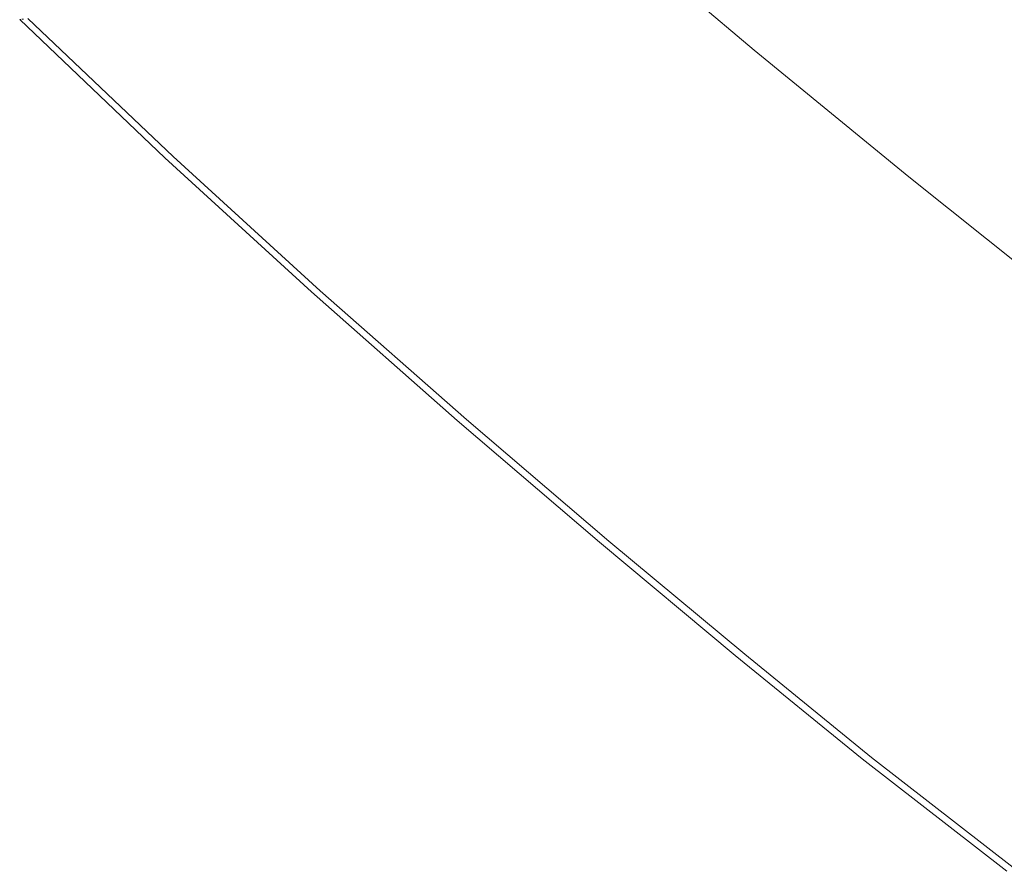
# Model space of a CAD drawing. Extents: x -1293 to 2, y -850 to 0.
# Drawn here: x -1154 to -1027, y -601 to -490 of the extents above; entities that cross this region are included whole.
import ezdxf

# ---------------------------------------------------------------- set-up
doc = ezdxf.new("R2010")
doc.units = 0
doc.header["$LTSCALE"] = 500
doc.header["$MEASUREMENT"] = 0
doc.layers.add('RIMA_CERAMIKA', color=7, linetype='Continuous')

msp = doc.modelspace()

# ---------------------------------------------------------------- linework, layer by layer
at = {"layer": 'RIMA_CERAMIKA', "lineweight": 0}
for points, invisible_edges in [([(-1070.07, -476, 397.14), (-1050.52, -492.48, 397.14), (-1028.33, -487.92, 329.49), (-1046.87, -472.45, 329.49)], 15), ([(-1058.06, -494.04, 420.13), (-1050.52, -492.48, 397.14), (-1070.07, -476, 397.14), (-1077.96, -477.22, 420.13)], 15), ([(-1063.14, -495.74, 424.78), (-1061.67, -495.23, 424.34), (-1081.69, -478.27, 424.34), (-1083.18, -478.73, 424.78)], 15), ([(-1081.69, -478.27, 424.34), (-1061.67, -495.23, 424.34), (-1060.56, -494.84, 423.84), (-1080.55, -477.93, 423.84)], 15), ([(-1060.56, -494.84, 423.84), (-1059.75, -494.56, 423.29), (-1079.72, -477.69, 423.29), (-1080.55, -477.93, 423.84)], 15), ([(-1079.72, -477.69, 423.29), (-1059.75, -494.56, 423.29), (-1059.17, -494.37, 422.7), (-1079.12, -477.52, 422.7)], 11), ([(-1059.17, -494.37, 422.7), (-1058.77, -494.25, 422.08), (-1078.71, -477.41, 422.08), (-1079.12, -477.52, 422.7)], 15), ([(-1078.71, -477.41, 422.08), (-1058.77, -494.25, 422.08), (-1058.49, -494.17, 421.43), (-1078.42, -477.33, 421.43)], 15), ([(-1058.49, -494.17, 421.43), (-1058.27, -494.11, 420.78), (-1078.19, -477.28, 420.78), (-1078.42, -477.33, 421.43)], 15), ([(-1078.19, -477.28, 420.78), (-1058.27, -494.11, 420.78), (-1058.06, -494.04, 420.13), (-1077.96, -477.22, 420.13)], 15), ([(-1067.38, -497.24, 425.43), (-1065.02, -496.4, 425.15), (-1085.1, -479.32, 425.15), (-1087.5, -480.06, 425.43)], 15), ([(-1085.1, -479.32, 425.15), (-1065.02, -496.4, 425.15), (-1063.14, -495.74, 424.78), (-1083.18, -478.73, 424.78)], 15), ([(-1073.33, -499.27, 425.8), (-1070.17, -498.21, 425.65), (-1090.33, -480.92, 425.65), (-1093.54, -481.86, 425.8)], 15), ([(-1090.33, -480.92, 425.65), (-1070.17, -498.21, 425.65), (-1067.38, -497.24, 425.43), (-1087.5, -480.06, 425.43)], 15), ([(-1097.07, -482.85, 425.9), (-1076.84, -500.37, 425.9), (-1073.33, -499.27, 425.8), (-1093.54, -481.86, 425.8)], 15), ([(-1080.63, -501.49, 425.96), (-1076.84, -500.37, 425.9), (-1097.07, -482.85, 425.9), (-1100.88, -483.85, 425.96)], 15), ([(-986.59, -497.06, 255.39), (-1004.08, -483.05, 255.39), (-1028.33, -487.92, 329.49), (-1009.74, -503.02, 329.49)], 15), ([(-1088.89, -503.59, 426.01), (-1084.66, -502.57, 426), (-1104.92, -484.82, 426), (-1109.13, -485.74, 426.01)], 15), ([(-1104.92, -484.82, 426), (-1084.66, -502.57, 426), (-1080.63, -501.49, 425.96), (-1100.88, -483.85, 425.96)], 15), ([(-1113.45, -486.56, 426.01), (-1093.27, -504.48, 426.01), (-1088.89, -503.59, 426.01), (-1109.13, -485.74, 426.01)], 15), ([(-1122.25, -487.82, 426.01), (-1102.24, -505.83, 426.01), (-1097.74, -505.22, 426.01), (-1117.85, -487.24, 426.01)], 15), ([(-1097.74, -505.22, 426.01), (-1093.27, -504.48, 426.01), (-1113.45, -486.56, 426.01), (-1117.85, -487.24, 426.01)], 15), ([(-1115.08, -506.98, 426.01), (-1110.99, -506.69, 426.01), (-1130.73, -488.67, 426.01), (-1134.68, -488.97, 426.01)], 15), ([(-1130.73, -488.67, 426.01), (-1110.99, -506.69, 426.01), (-1106.68, -506.31, 426.01), (-1126.56, -488.29, 426.01)], 15), ([(-1106.68, -506.31, 426.01), (-1102.24, -505.83, 426.01), (-1122.25, -487.82, 426.01), (-1126.56, -488.29, 426.01)], 15), ([(-1028.33, -487.92, 329.49), (-1050.52, -492.48, 397.14), (-1030.89, -508.56, 397.14), (-1009.74, -503.02, 329.49)], 15), ([(-1151.37, -490.05, 425.87), (-1132.45, -507.97, 425.87), (-1131.25, -507.88, 425.95), (-1150.23, -489.96, 425.95)], 15), ([(-1131.25, -507.88, 425.95), (-1129.69, -507.78, 425.99), (-1148.73, -489.85, 425.99), (-1150.23, -489.96, 425.95)], 15), ([(-1148.73, -489.85, 425.99), (-1129.69, -507.78, 425.99), (-1127.72, -507.67, 426.01), (-1146.84, -489.72, 426.01)], 15), ([(-1127.72, -507.67, 426.01), (-1125.27, -507.54, 426.01), (-1144.49, -489.58, 426.01), (-1146.84, -489.72, 426.01)], 15), ([(-1144.49, -489.58, 426.01), (-1125.27, -507.54, 426.01), (-1122.3, -507.39, 426.01), (-1141.64, -489.41, 426.01)], 15), ([(-1122.3, -507.39, 426.01), (-1118.87, -507.21, 426.01), (-1138.34, -489.22, 426.01), (-1141.64, -489.41, 426.01)], 15), ([(-1138.34, -489.22, 426.01), (-1118.87, -507.21, 426.01), (-1115.08, -506.98, 426.01), (-1134.68, -488.97, 426.01)], 15), ([(-1154.36, -490.4, 201.46), (-1135.57, -508.32, 201.46), (-1135.57, -508.32, 245.78), (-1154.36, -490.4, 245.78)], 7), ([(-1135.57, -508.32, 245.78), (-1135.57, -508.32, 286.09), (-1154.36, -490.4, 286.09), (-1154.36, -490.4, 245.78)], 15), ([(-1135.57, -508.32, -27.12), (-1135.57, -508.32, 84.07), (-1154.36, -490.4, 84.07), (-1154.36, -490.4, -27.12)], 11), ([(-1154.36, -490.4, -158.99), (-1135.57, -508.32, -158.99), (-1135.57, -508.32, -27.12), (-1154.36, -490.4, -27.12)], 6), ([(-1135.57, -508.32, 374.82), (-1135.56, -508.32, 392.58), (-1154.35, -490.4, 392.58), (-1154.36, -490.4, 374.82)], 11), ([(-1154.36, -490.4, 351.41), (-1135.57, -508.32, 351.41), (-1135.57, -508.32, 374.82), (-1154.36, -490.4, 374.82)], 7), ([(-1135.57, -508.32, 153.91), (-1135.57, -508.32, 201.46), (-1154.36, -490.4, 201.46), (-1154.36, -490.4, 153.91)], 11), ([(-1154.36, -490.4, 84.07), (-1135.57, -508.32, 84.07), (-1135.57, -508.32, 153.91), (-1154.36, -490.4, 153.91)], 7), ([(-1154.36, -490.4, 286.09), (-1135.57, -508.32, 286.09), (-1135.57, -508.32, 321.57), (-1154.36, -490.4, 321.57)], 7), ([(-1135.57, -508.32, 321.57), (-1135.57, -508.32, 351.41), (-1154.36, -490.4, 351.41), (-1154.36, -490.4, 321.57)], 15), ([(-1154.35, -490.4, 392.58), (-1135.56, -508.32, 392.58), (-1135.53, -508.31, 405.48), (-1154.32, -490.39, 405.48)], 7), ([(-1135.53, -508.31, 405.48), (-1135.47, -508.31, 414.32), (-1154.27, -490.39, 414.32), (-1154.32, -490.39, 405.48)], 11), ([(-1154.27, -490.39, 414.32), (-1135.47, -508.31, 414.32), (-1135.38, -508.29, 419.89), (-1154.18, -490.37, 419.89)], 7), ([(-1135.38, -508.29, 419.89), (-1135.24, -508.28, 422.97), (-1154.05, -490.36, 422.97), (-1154.18, -490.37, 419.89)], 15), ([(-1154.05, -490.36, 422.97), (-1135.24, -508.28, 422.97), (-1135.05, -508.25, 424.36), (-1153.86, -490.33, 424.36)], 7), ([(-1135.05, -508.25, 424.36), (-1134.79, -508.22, 424.86), (-1153.62, -490.3, 424.86), (-1153.86, -490.33, 424.36)], 15), ([(-1153.62, -490.3, 424.86), (-1134.79, -508.22, 424.86), (-1134.46, -508.17, 425.24), (-1153.3, -490.25, 425.24)], 15), ([(-1134.46, -508.17, 425.24), (-1133.99, -508.12, 425.53), (-1152.86, -490.2, 425.53), (-1153.3, -490.25, 425.24)], 7), ([(-1152.86, -490.2, 425.53), (-1133.99, -508.12, 425.53), (-1133.34, -508.05, 425.73), (-1152.23, -490.13, 425.73)], 15), ([(-1133.34, -508.05, 425.73), (-1132.45, -507.97, 425.87), (-1151.37, -490.05, 425.87), (-1152.23, -490.13, 425.73)], 15), ([(-1030.89, -508.56, 397.14), (-1050.52, -492.48, 397.14), (-1058.06, -494.04, 420.13), (-1038.08, -510.45, 420.13)], 15), ([(-1060.56, -494.84, 423.84), (-1061.67, -495.23, 424.34), (-1041.58, -511.75, 424.34), (-1040.49, -511.33, 423.84)], 15), ([(-1039.7, -511.02, 423.29), (-1059.75, -494.56, 423.29), (-1060.56, -494.84, 423.84), (-1040.49, -511.33, 423.84)], 15), ([(-1059.17, -494.37, 422.7), (-1059.75, -494.56, 423.29), (-1039.7, -511.02, 423.29), (-1039.14, -510.81, 422.7)], 7), ([(-1038.75, -510.68, 422.08), (-1058.77, -494.25, 422.08), (-1059.17, -494.37, 422.7), (-1039.14, -510.81, 422.7)], 15), ([(-1058.49, -494.17, 421.43), (-1058.77, -494.25, 422.08), (-1038.75, -510.68, 422.08), (-1038.49, -510.58, 421.43)], 15), ([(-1038.28, -510.52, 420.78), (-1058.27, -494.11, 420.78), (-1058.49, -494.17, 421.43), (-1038.49, -510.58, 421.43)], 15), ([(-1058.06, -494.04, 420.13), (-1058.27, -494.11, 420.78), (-1038.28, -510.52, 420.78), (-1038.08, -510.45, 420.13)], 15), ([(-1063.14, -495.74, 424.78), (-1065.02, -496.4, 425.15), (-1044.87, -513.05, 425.15), (-1043.02, -512.32, 424.78)], 15), ([(-1041.58, -511.75, 424.34), (-1061.67, -495.23, 424.34), (-1063.14, -495.74, 424.78), (-1043.02, -512.32, 424.78)], 15), ([(-1067.38, -497.24, 425.43), (-1070.17, -498.21, 425.65), (-1049.95, -515.04, 425.65), (-1047.2, -513.97, 425.43)], 15), ([(-1044.87, -513.05, 425.15), (-1065.02, -496.4, 425.15), (-1067.38, -497.24, 425.43), (-1047.2, -513.97, 425.43)], 15), ([(-1049.95, -515.04, 425.65), (-1070.17, -498.21, 425.65), (-1073.33, -499.27, 425.8), (-1053.08, -516.2, 425.8)], 15), ([(-1073.33, -499.27, 425.8), (-1076.84, -500.37, 425.9), (-1056.56, -517.42, 425.9), (-1053.08, -516.2, 425.8)], 15), ([(-1056.56, -517.42, 425.9), (-1076.84, -500.37, 425.9), (-1080.63, -501.49, 425.96), (-1060.33, -518.64, 425.96)], 15), ([(-1064.37, -519.82, 426), (-1084.66, -502.57, 426), (-1088.89, -503.59, 426.01), (-1068.61, -520.92, 426.01)], 15), ([(-1080.63, -501.49, 425.96), (-1084.66, -502.57, 426), (-1064.37, -519.82, 426), (-1060.33, -518.64, 425.96)], 15), ([(-1088.89, -503.59, 426.01), (-1093.27, -504.48, 426.01), (-1073.03, -521.89, 426.01), (-1068.61, -520.92, 426.01)], 15), ([(-1030.89, -508.56, 397.14), (-1011.6, -523.94, 397.14), (-991.47, -517.47, 329.49), (-1009.74, -503.02, 329.49)], 15), ([(-1097.74, -505.22, 426.01), (-1102.24, -505.83, 426.01), (-1082.16, -523.31, 426.01), (-1077.57, -522.68, 426.01)], 15), ([(-1073.03, -521.89, 426.01), (-1093.27, -504.48, 426.01), (-1097.74, -505.22, 426.01), (-1077.57, -522.68, 426.01)], 15), ([(-1106.68, -506.31, 426.01), (-1110.99, -506.69, 426.01), (-1091.13, -524.18, 426.01), (-1086.71, -523.8, 426.01)], 15), ([(-1082.16, -523.31, 426.01), (-1102.24, -505.83, 426.01), (-1106.68, -506.31, 426.01), (-1086.71, -523.8, 426.01)], 15), ([(-1110.45, -525.19, 425.99), (-1129.69, -507.78, 425.99), (-1131.25, -507.88, 425.95), (-1112.07, -525.29, 425.95)], 15), ([(-1127.72, -507.67, 426.01), (-1129.69, -507.78, 425.99), (-1110.45, -525.19, 425.99), (-1108.41, -525.08, 426.01)], 15), ([(-1105.88, -524.97, 426.01), (-1125.27, -507.54, 426.01), (-1127.72, -507.67, 426.01), (-1108.41, -525.08, 426.01)], 15), ([(-1122.3, -507.39, 426.01), (-1125.27, -507.54, 426.01), (-1105.88, -524.97, 426.01), (-1102.8, -524.84, 426.01)], 15), ([(-1099.26, -524.68, 426.01), (-1118.87, -507.21, 426.01), (-1122.3, -507.39, 426.01), (-1102.8, -524.84, 426.01)], 15), ([(-1115.08, -506.98, 426.01), (-1118.87, -507.21, 426.01), (-1099.26, -524.68, 426.01), (-1095.34, -524.47, 426.01)], 15), ([(-1091.13, -524.18, 426.01), (-1110.99, -506.69, 426.01), (-1115.08, -506.98, 426.01), (-1095.34, -524.47, 426.01)], 15), ([(-1116.55, -525.71, 84.07), (-1135.57, -508.32, 84.07), (-1135.57, -508.32, -27.12), (-1116.55, -525.71, -27.12)], 15), ([(-1135.57, -508.32, -27.12), (-1135.57, -508.32, -158.99), (-1116.55, -525.71, -158.99), (-1116.55, -525.71, -27.12)], 13), ([(-1116.55, -525.71, 201.46), (-1135.57, -508.32, 201.46), (-1135.57, -508.32, 153.91), (-1116.55, -525.71, 153.91)], 15), ([(-1135.57, -508.32, 153.91), (-1135.57, -508.32, 84.07), (-1116.55, -525.71, 84.07), (-1116.55, -525.71, 153.91)], 15), ([(-1135.57, -508.32, 321.57), (-1135.57, -508.32, 286.09), (-1116.55, -525.71, 286.09), (-1116.55, -525.71, 321.57)], 15), ([(-1116.55, -525.71, 351.41), (-1135.57, -508.32, 351.41), (-1135.57, -508.32, 321.57), (-1116.55, -525.71, 321.57)], 15), ([(-1135.57, -508.32, 245.78), (-1135.57, -508.32, 201.46), (-1116.55, -525.71, 201.46), (-1116.55, -525.71, 245.78)], 15), ([(-1116.55, -525.71, 286.09), (-1135.57, -508.32, 286.09), (-1135.57, -508.32, 245.78), (-1116.55, -525.71, 245.78)], 15), ([(-1116.54, -525.71, 392.58), (-1135.56, -508.32, 392.58), (-1135.57, -508.32, 374.82), (-1116.55, -525.71, 374.82)], 15), ([(-1135.57, -508.32, 374.82), (-1135.57, -508.32, 351.41), (-1116.55, -525.71, 351.41), (-1116.55, -525.71, 374.82)], 15), ([(-1135.53, -508.31, 405.48), (-1135.56, -508.32, 392.58), (-1116.54, -525.71, 392.58), (-1116.51, -525.71, 405.48)], 15), ([(-1116.45, -525.7, 414.32), (-1135.47, -508.31, 414.32), (-1135.53, -508.31, 405.48), (-1116.51, -525.71, 405.48)], 15), ([(-1135.38, -508.29, 419.89), (-1135.47, -508.31, 414.32), (-1116.45, -525.7, 414.32), (-1116.36, -525.69, 419.89)], 15), ([(-1116.21, -525.67, 422.97), (-1135.24, -508.28, 422.97), (-1135.38, -508.29, 419.89), (-1116.36, -525.69, 419.89)], 15), ([(-1135.05, -508.25, 424.36), (-1135.24, -508.28, 422.97), (-1116.21, -525.67, 422.97), (-1116.01, -525.64, 424.36)], 15), ([(-1115.74, -525.61, 424.86), (-1134.79, -508.22, 424.86), (-1135.05, -508.25, 424.36), (-1116.01, -525.64, 424.36)], 15), ([(-1134.46, -508.17, 425.24), (-1134.79, -508.22, 424.86), (-1115.74, -525.61, 424.86), (-1115.4, -525.56, 425.24)], 15), ([(-1114.91, -525.51, 425.53), (-1133.99, -508.12, 425.53), (-1134.46, -508.17, 425.24), (-1115.4, -525.56, 425.24)], 11), ([(-1133.34, -508.05, 425.73), (-1133.99, -508.12, 425.53), (-1114.91, -525.51, 425.53), (-1114.24, -525.44, 425.73)], 15), ([(-1113.31, -525.37, 425.87), (-1132.45, -507.97, 425.87), (-1133.34, -508.05, 425.73), (-1114.24, -525.44, 425.73)], 15), ([(-1131.25, -507.88, 425.95), (-1132.45, -507.97, 425.87), (-1113.31, -525.37, 425.87), (-1112.07, -525.29, 425.95)], 15), ([(-1018.44, -526.15, 420.13), (-1011.6, -523.94, 397.14), (-1030.89, -508.56, 397.14), (-1038.08, -510.45, 420.13)], 15), ([(-1041.58, -511.75, 424.34), (-1021.84, -527.56, 424.34), (-1020.77, -527.1, 423.84), (-1040.49, -511.33, 423.84)], 15), ([(-1020.77, -527.1, 423.84), (-1019.99, -526.77, 423.29), (-1039.7, -511.02, 423.29), (-1040.49, -511.33, 423.84)], 15), ([(-1039.7, -511.02, 423.29), (-1019.99, -526.77, 423.29), (-1019.45, -526.54, 422.7), (-1039.14, -510.81, 422.7)], 15), ([(-1019.45, -526.54, 422.7), (-1019.08, -526.39, 422.08), (-1038.75, -510.68, 422.08), (-1039.14, -510.81, 422.7)], 7), ([(-1038.75, -510.68, 422.08), (-1019.08, -526.39, 422.08), (-1018.82, -526.29, 421.43), (-1038.49, -510.58, 421.43)], 15), ([(-1018.82, -526.29, 421.43), (-1018.63, -526.22, 420.78), (-1038.28, -510.52, 420.78), (-1038.49, -510.58, 421.43)], 15), ([(-1038.28, -510.52, 420.78), (-1018.63, -526.22, 420.78), (-1018.44, -526.15, 420.13), (-1038.08, -510.45, 420.13)], 15), ([(-1044.87, -513.05, 425.15), (-1025.09, -528.96, 425.15), (-1023.26, -528.17, 424.78), (-1043.02, -512.32, 424.78)], 15), ([(-1023.26, -528.17, 424.78), (-1021.84, -527.56, 424.34), (-1041.58, -511.75, 424.34), (-1043.02, -512.32, 424.78)], 15), ([(-1049.95, -515.04, 425.65), (-1030.1, -531.11, 425.65), (-1027.38, -529.96, 425.43), (-1047.2, -513.97, 425.43)], 15), ([(-1027.38, -529.96, 425.43), (-1025.09, -528.96, 425.15), (-1044.87, -513.05, 425.15), (-1047.2, -513.97, 425.43)], 15), ([(-1033.21, -532.37, 425.8), (-1030.1, -531.11, 425.65), (-1049.95, -515.04, 425.65), (-1053.08, -516.2, 425.8)], 15), ([(-1056.56, -517.42, 425.9), (-1036.66, -533.69, 425.9), (-1033.21, -532.37, 425.8), (-1053.08, -516.2, 425.8)], 15), ([(-1040.43, -535.01, 425.96), (-1036.66, -533.69, 425.9), (-1056.56, -517.42, 425.9), (-1060.33, -518.64, 425.96)], 15), ([(-1064.37, -519.82, 426), (-1044.46, -536.28, 426), (-1040.43, -535.01, 425.96), (-1060.33, -518.64, 425.96)], 15), ([(-1048.72, -537.46, 426.01), (-1044.46, -536.28, 426), (-1064.37, -519.82, 426), (-1068.61, -520.92, 426.01)], 15), ([(-1073.03, -521.89, 426.01), (-1053.17, -538.49, 426.01), (-1048.72, -537.46, 426.01), (-1068.61, -520.92, 426.01)], 15), ([(-1082.16, -523.31, 426.01), (-1062.43, -539.99, 426.01), (-1057.77, -539.33, 426.01), (-1077.57, -522.68, 426.01)], 15), ([(-1057.77, -539.33, 426.01), (-1053.17, -538.49, 426.01), (-1073.03, -521.89, 426.01), (-1077.57, -522.68, 426.01)], 15), ([(-1075.88, -541.18, 426.01), (-1071.57, -540.9, 426.01), (-1091.13, -524.18, 426.01), (-1095.34, -524.47, 426.01)], 15), ([(-1091.13, -524.18, 426.01), (-1071.57, -540.9, 426.01), (-1067.06, -540.51, 426.01), (-1086.71, -523.8, 426.01)], 15), ([(-1067.06, -540.51, 426.01), (-1062.43, -539.99, 426.01), (-1082.16, -523.31, 426.01), (-1086.71, -523.8, 426.01)], 15), ([(-1097.62, -542.38, 405.48), (-1097.56, -542.37, 414.32), (-1116.45, -525.7, 414.32), (-1116.51, -525.71, 405.48)], 15), ([(-1116.45, -525.7, 414.32), (-1097.56, -542.37, 414.32), (-1097.46, -542.36, 419.89), (-1116.36, -525.69, 419.89)], 15), ([(-1097.46, -542.36, 419.89), (-1097.31, -542.34, 422.97), (-1116.21, -525.67, 422.97), (-1116.36, -525.69, 419.89)], 15), ([(-1116.21, -525.67, 422.97), (-1097.31, -542.34, 422.97), (-1097.1, -542.32, 424.36), (-1116.01, -525.64, 424.36)], 15), ([(-1097.1, -542.32, 424.36), (-1096.82, -542.28, 424.86), (-1115.74, -525.61, 424.86), (-1116.01, -525.64, 424.36)], 15), ([(-1115.74, -525.61, 424.86), (-1096.82, -542.28, 424.86), (-1096.47, -542.24, 425.24), (-1115.4, -525.56, 425.24)], 15), ([(-1096.47, -542.24, 425.24), (-1095.97, -542.18, 425.53), (-1114.91, -525.51, 425.53), (-1115.4, -525.56, 425.24)], 7), ([(-1114.91, -525.51, 425.53), (-1095.97, -542.18, 425.53), (-1095.27, -542.12, 425.73), (-1114.24, -525.44, 425.73)], 15), ([(-1095.27, -542.12, 425.73), (-1094.31, -542.05, 425.87), (-1113.31, -525.37, 425.87), (-1114.24, -525.44, 425.73)], 15), ([(-1113.31, -525.37, 425.87), (-1094.31, -542.05, 425.87), (-1093.04, -541.96, 425.95), (-1112.07, -525.29, 425.95)], 15), ([(-1093.04, -541.96, 425.95), (-1091.38, -541.87, 425.99), (-1110.45, -525.19, 425.99), (-1112.07, -525.29, 425.95)], 15), ([(-1110.45, -525.19, 425.99), (-1091.38, -541.87, 425.99), (-1089.28, -541.77, 426.01), (-1108.41, -525.08, 426.01)], 15), ([(-1089.28, -541.77, 426.01), (-1086.68, -541.66, 426.01), (-1105.88, -524.97, 426.01), (-1108.41, -525.08, 426.01)], 15), ([(-1105.88, -524.97, 426.01), (-1086.68, -541.66, 426.01), (-1083.52, -541.54, 426.01), (-1102.8, -524.84, 426.01)], 15), ([(-1083.52, -541.54, 426.01), (-1079.89, -541.39, 426.01), (-1099.26, -524.68, 426.01), (-1102.8, -524.84, 426.01)], 15), ([(-1099.26, -524.68, 426.01), (-1079.89, -541.39, 426.01), (-1075.88, -541.18, 426.01), (-1095.34, -524.47, 426.01)], 15), ([(-1097.66, -542.39, -27.12), (-1097.66, -542.39, 84.07), (-1116.55, -525.71, 84.07), (-1116.55, -525.71, -27.12)], 15), ([(-1116.55, -525.71, -158.99), (-1097.66, -542.39, -158.99), (-1097.66, -542.39, -27.12), (-1116.55, -525.71, -27.12)], 14), ([(-1097.66, -542.39, 153.91), (-1097.66, -542.39, 201.46), (-1116.55, -525.71, 201.46), (-1116.55, -525.71, 153.91)], 15), ([(-1116.55, -525.71, 84.07), (-1097.66, -542.39, 84.07), (-1097.66, -542.39, 153.91), (-1116.55, -525.71, 153.91)], 15), ([(-1097.66, -542.39, 321.57), (-1097.66, -542.39, 351.41), (-1116.55, -525.71, 351.41), (-1116.55, -525.71, 321.57)], 15), ([(-1116.55, -525.71, 286.09), (-1097.66, -542.39, 286.09), (-1097.66, -542.39, 321.57), (-1116.55, -525.71, 321.57)], 15), ([(-1097.66, -542.39, 245.78), (-1097.66, -542.39, 286.09), (-1116.55, -525.71, 286.09), (-1116.55, -525.71, 245.78)], 15), ([(-1116.55, -525.71, 201.46), (-1097.66, -542.39, 201.46), (-1097.66, -542.39, 245.78), (-1116.55, -525.71, 245.78)], 15), ([(-1097.66, -542.39, 374.82), (-1097.65, -542.38, 392.58), (-1116.54, -525.71, 392.58), (-1116.55, -525.71, 374.82)], 15), ([(-1116.55, -525.71, 351.41), (-1097.66, -542.39, 351.41), (-1097.66, -542.39, 374.82), (-1116.55, -525.71, 374.82)], 15), ([(-1116.54, -525.71, 392.58), (-1097.65, -542.38, 392.58), (-1097.62, -542.38, 405.48), (-1116.51, -525.71, 405.48)], 15), ([(-1006.08, -543.85, 425.15), (-1025.09, -528.96, 425.15), (-1027.38, -529.96, 425.43), (-1008.35, -544.91, 425.43)], 15), ([(-1027.38, -529.96, 425.43), (-1030.1, -531.11, 425.65), (-1011.05, -546.14, 425.65), (-1008.35, -544.91, 425.43)], 15), ([(-1011.05, -546.14, 425.65), (-1030.1, -531.11, 425.65), (-1033.21, -532.37, 425.8), (-1014.14, -547.49, 425.8)], 15), ([(-1033.21, -532.37, 425.8), (-1036.66, -533.69, 425.9), (-1017.58, -548.89, 425.9), (-1014.14, -547.49, 425.8)], 15), ([(-1017.58, -548.89, 425.9), (-1036.66, -533.69, 425.9), (-1040.43, -535.01, 425.96), (-1021.34, -550.29, 425.96)], 15), ([(-1040.43, -535.01, 425.96), (-1044.46, -536.28, 426), (-1025.37, -551.65, 426), (-1021.34, -550.29, 425.96)], 15), ([(-1025.37, -551.65, 426), (-1044.46, -536.28, 426), (-1048.72, -537.46, 426.01), (-1029.64, -552.91, 426.01)], 15), ([(-1048.72, -537.46, 426.01), (-1053.17, -538.49, 426.01), (-1034.11, -554.01, 426.01), (-1029.64, -552.91, 426.01)], 15), ([(-1057.77, -539.33, 426.01), (-1062.43, -539.99, 426.01), (-1043.45, -555.62, 426.01), (-1038.74, -554.91, 426.01)], 15), ([(-1034.11, -554.01, 426.01), (-1053.17, -538.49, 426.01), (-1057.77, -539.33, 426.01), (-1038.74, -554.91, 426.01)], 15), ([(-1052.7, -556.58, 426.01), (-1071.57, -540.9, 426.01), (-1075.88, -541.18, 426.01), (-1057.07, -556.89, 426.01)], 15), ([(-1067.06, -540.51, 426.01), (-1071.57, -540.9, 426.01), (-1052.7, -556.58, 426.01), (-1048.13, -556.17, 426.01)], 15), ([(-1043.45, -555.62, 426.01), (-1062.43, -539.99, 426.01), (-1067.06, -540.51, 426.01), (-1048.13, -556.17, 426.01)], 15), ([(-1078.38, -558.05, 424.86), (-1096.82, -542.28, 424.86), (-1097.1, -542.32, 424.36), (-1078.67, -558.08, 424.36)], 15), ([(-1096.47, -542.24, 425.24), (-1096.82, -542.28, 424.86), (-1078.38, -558.05, 424.86), (-1078.02, -558, 425.24)], 15), ([(-1077.51, -557.95, 425.53), (-1095.97, -542.18, 425.53), (-1096.47, -542.24, 425.24), (-1078.02, -558, 425.24)], 11), ([(-1095.27, -542.12, 425.73), (-1095.97, -542.18, 425.53), (-1077.51, -557.95, 425.53), (-1076.79, -557.88, 425.73)], 15), ([(-1075.82, -557.81, 425.87), (-1094.31, -542.05, 425.87), (-1095.27, -542.12, 425.73), (-1076.79, -557.88, 425.73)], 15), ([(-1093.04, -541.96, 425.95), (-1094.31, -542.05, 425.87), (-1075.82, -557.81, 425.87), (-1074.52, -557.72, 425.95)], 15), ([(-1072.83, -557.63, 425.99), (-1091.38, -541.87, 425.99), (-1093.04, -541.96, 425.95), (-1074.52, -557.72, 425.95)], 15), ([(-1089.28, -541.77, 426.01), (-1091.38, -541.87, 425.99), (-1072.83, -557.63, 425.99), (-1070.69, -557.52, 426.01)], 15), ([(-1068.05, -557.4, 426.01), (-1086.68, -541.66, 426.01), (-1089.28, -541.77, 426.01), (-1070.69, -557.52, 426.01)], 15), ([(-1083.52, -541.54, 426.01), (-1086.68, -541.66, 426.01), (-1068.05, -557.4, 426.01), (-1064.84, -557.28, 426.01)], 15), ([(-1061.15, -557.11, 426.01), (-1079.89, -541.39, 426.01), (-1083.52, -541.54, 426.01), (-1064.84, -557.28, 426.01)], 15), ([(-1075.88, -541.18, 426.01), (-1079.89, -541.39, 426.01), (-1061.15, -557.11, 426.01), (-1057.07, -556.89, 426.01)], 15), ([(-1079.23, -558.15, 392.58), (-1097.65, -542.38, 392.58), (-1097.66, -542.39, 374.82), (-1079.24, -558.15, 374.82)], 15), ([(-1097.66, -542.39, 245.78), (-1097.66, -542.39, 201.46), (-1079.24, -558.15, 201.46), (-1079.24, -558.15, 245.78)], 15), ([(-1079.24, -558.15, 286.09), (-1097.66, -542.39, 286.09), (-1097.66, -542.39, 245.78), (-1079.24, -558.15, 245.78)], 15), ([(-1079.24, -558.15, 84.07), (-1097.66, -542.39, 84.07), (-1097.66, -542.39, -27.12), (-1079.24, -558.15, -27.12)], 15), ([(-1097.66, -542.39, -27.12), (-1097.66, -542.39, -158.99), (-1079.24, -558.15, -158.99), (-1079.24, -558.15, -27.12)], 13), ([(-1097.66, -542.39, 321.57), (-1097.66, -542.39, 286.09), (-1079.24, -558.15, 286.09), (-1079.24, -558.15, 321.57)], 15), ([(-1079.24, -558.15, 351.41), (-1097.66, -542.39, 351.41), (-1097.66, -542.39, 321.57), (-1079.24, -558.15, 321.57)], 15), ([(-1097.66, -542.39, 374.82), (-1097.66, -542.39, 351.41), (-1079.24, -558.15, 351.41), (-1079.24, -558.15, 374.82)], 15), ([(-1079.24, -558.15, 201.46), (-1097.66, -542.39, 201.46), (-1097.66, -542.39, 153.91), (-1079.24, -558.15, 153.91)], 15), ([(-1097.66, -542.39, 153.91), (-1097.66, -542.39, 84.07), (-1079.24, -558.15, 84.07), (-1079.24, -558.15, 153.91)], 15), ([(-1097.62, -542.38, 405.48), (-1097.65, -542.38, 392.58), (-1079.23, -558.15, 392.58), (-1079.2, -558.15, 405.48)], 15), ([(-1079.14, -558.14, 414.32), (-1097.56, -542.37, 414.32), (-1097.62, -542.38, 405.48), (-1079.2, -558.15, 405.48)], 15), ([(-1097.46, -542.36, 419.89), (-1097.56, -542.37, 414.32), (-1079.14, -558.14, 414.32), (-1079.04, -558.13, 419.89)], 15), ([(-1078.88, -558.11, 422.97), (-1097.31, -542.34, 422.97), (-1097.46, -542.36, 419.89), (-1079.04, -558.13, 419.89)], 15), ([(-1097.1, -542.32, 424.36), (-1097.31, -542.34, 422.97), (-1078.88, -558.11, 422.97), (-1078.67, -558.08, 424.36)], 15), ([(-1011.8, -566.99, 426.01), (-1007.53, -565.65, 426), (-1025.37, -551.65, 426), (-1029.64, -552.91, 426.01)], 15), ([(-1034.11, -554.01, 426.01), (-1016.27, -568.17, 426.01), (-1011.8, -566.99, 426.01), (-1029.64, -552.91, 426.01)], 15), ([(-1043.45, -555.62, 426.01), (-1025.63, -569.91, 426.01), (-1020.91, -569.14, 426.01), (-1038.74, -554.91, 426.01)], 15), ([(-1020.91, -569.14, 426.01), (-1016.27, -568.17, 426.01), (-1034.11, -554.01, 426.01), (-1038.74, -554.91, 426.01)], 15), ([(-1052.7, -556.58, 426.01), (-1034.93, -571, 426.01), (-1030.33, -570.52, 426.01), (-1048.13, -556.17, 426.01)], 15), ([(-1030.33, -570.52, 426.01), (-1025.63, -569.91, 426.01), (-1043.45, -555.62, 426.01), (-1048.13, -556.17, 426.01)], 15), ([(-1072.83, -557.63, 425.99), (-1055.16, -572.25, 425.99), (-1053.01, -572.12, 426.01), (-1070.69, -557.52, 426.01)], 15), ([(-1053.01, -572.12, 426.01), (-1050.36, -571.98, 426.01), (-1068.05, -557.4, 426.01), (-1070.69, -557.52, 426.01)], 15), ([(-1068.05, -557.4, 426.01), (-1050.36, -571.98, 426.01), (-1047.12, -571.82, 426.01), (-1064.84, -557.28, 426.01)], 15), ([(-1047.12, -571.82, 426.01), (-1043.41, -571.62, 426.01), (-1061.15, -557.11, 426.01), (-1064.84, -557.28, 426.01)], 15), ([(-1061.15, -557.11, 426.01), (-1043.41, -571.62, 426.01), (-1039.32, -571.35, 426.01), (-1057.07, -556.89, 426.01)], 15), ([(-1039.32, -571.35, 426.01), (-1034.93, -571, 426.01), (-1052.7, -556.58, 426.01), (-1057.07, -556.89, 426.01)], 15), ([(-1061.64, -572.83, 245.78), (-1061.64, -572.83, 286.09), (-1079.24, -558.15, 286.09), (-1079.24, -558.15, 245.78)], 15), ([(-1079.24, -558.15, 201.46), (-1061.64, -572.83, 201.46), (-1061.64, -572.83, 245.78), (-1079.24, -558.15, 245.78)], 15), ([(-1061.64, -572.83, -27.12), (-1061.64, -572.83, 84.07), (-1079.24, -558.15, 84.07), (-1079.24, -558.15, -27.12)], 15), ([(-1079.24, -558.15, -158.99), (-1061.64, -572.83, -158.99), (-1061.64, -572.83, -27.12), (-1079.24, -558.15, -27.12)], 14), ([(-1061.64, -572.83, 321.57), (-1061.64, -572.83, 351.41), (-1079.24, -558.15, 351.41), (-1079.24, -558.15, 321.57)], 15), ([(-1079.24, -558.15, 286.09), (-1061.64, -572.83, 286.09), (-1061.64, -572.83, 321.57), (-1079.24, -558.15, 321.57)], 15), ([(-1061.64, -572.83, 374.82), (-1061.63, -572.83, 392.58), (-1079.23, -558.15, 392.58), (-1079.24, -558.15, 374.82)], 15), ([(-1079.24, -558.15, 351.41), (-1061.64, -572.83, 351.41), (-1061.64, -572.83, 374.82), (-1079.24, -558.15, 374.82)], 15), ([(-1061.64, -572.83, 153.91), (-1061.64, -572.83, 201.46), (-1079.24, -558.15, 201.46), (-1079.24, -558.15, 153.91)], 15), ([(-1079.24, -558.15, 84.07), (-1061.64, -572.83, 84.07), (-1061.64, -572.83, 153.91), (-1079.24, -558.15, 153.91)], 15), ([(-1079.23, -558.15, 392.58), (-1061.63, -572.83, 392.58), (-1061.6, -572.82, 405.48), (-1079.2, -558.15, 405.48)], 15), ([(-1061.6, -572.82, 405.48), (-1061.53, -572.82, 414.32), (-1079.14, -558.14, 414.32), (-1079.2, -558.15, 405.48)], 15), ([(-1079.14, -558.14, 414.32), (-1061.53, -572.82, 414.32), (-1061.43, -572.8, 419.89), (-1079.04, -558.13, 419.89)], 15), ([(-1061.43, -572.8, 419.89), (-1061.28, -572.78, 422.97), (-1078.88, -558.11, 422.97), (-1079.04, -558.13, 419.89)], 15), ([(-1078.88, -558.11, 422.97), (-1061.28, -572.78, 422.97), (-1061.06, -572.76, 424.36), (-1078.67, -558.08, 424.36)], 15), ([(-1061.06, -572.76, 424.36), (-1060.77, -572.72, 424.86), (-1078.38, -558.05, 424.86), (-1078.67, -558.08, 424.36)], 15), ([(-1078.38, -558.05, 424.86), (-1060.77, -572.72, 424.86), (-1060.4, -572.67, 425.24), (-1078.02, -558, 425.24)], 15), ([(-1060.4, -572.67, 425.24), (-1059.88, -572.61, 425.53), (-1077.51, -557.95, 425.53), (-1078.02, -558, 425.24)], 7), ([(-1077.51, -557.95, 425.53), (-1059.88, -572.61, 425.53), (-1059.16, -572.54, 425.73), (-1076.79, -557.88, 425.73)], 15), ([(-1059.16, -572.54, 425.73), (-1058.18, -572.46, 425.87), (-1075.82, -557.81, 425.87), (-1076.79, -557.88, 425.73)], 15), ([(-1075.82, -557.81, 425.87), (-1058.18, -572.46, 425.87), (-1056.87, -572.36, 425.95), (-1074.52, -557.72, 425.95)], 15), ([(-1056.87, -572.36, 425.95), (-1055.16, -572.25, 425.99), (-1072.83, -557.63, 425.99), (-1074.52, -557.72, 425.95)], 15), ([(-1009.4, -582.61, 426.01), (-1025.63, -569.91, 426.01), (-1030.33, -570.52, 426.01), (-1014.08, -583.32, 426.01)], 15), ([(-1027.08, -584.68, 426.01), (-1043.41, -571.62, 426.01), (-1047.12, -571.82, 426.01), (-1030.76, -584.95, 426.01)], 15), ([(-1039.32, -571.35, 426.01), (-1043.41, -571.62, 426.01), (-1027.08, -584.68, 426.01), (-1023.01, -584.33, 426.01)], 15), ([(-1018.64, -583.89, 426.01), (-1034.93, -571, 426.01), (-1039.32, -571.35, 426.01), (-1023.01, -584.33, 426.01)], 15), ([(-1030.33, -570.52, 426.01), (-1034.93, -571, 426.01), (-1018.64, -583.89, 426.01), (-1014.08, -583.32, 426.01)], 15), ([(-1061.64, -572.83, 245.78), (-1061.64, -572.83, 201.46), (-1045.2, -586.22, 201.46), (-1045.2, -586.22, 245.78)], 15), ([(-1045.2, -586.22, 286.09), (-1061.64, -572.83, 286.09), (-1061.64, -572.83, 245.78), (-1045.2, -586.22, 245.78)], 15), ([(-1061.64, -572.83, -27.12), (-1061.64, -572.83, -158.99), (-1045.2, -586.22, -158.99), (-1045.2, -586.22, -27.12)], 13), ([(-1045.2, -586.22, 84.07), (-1061.64, -572.83, 84.07), (-1061.64, -572.83, -27.12), (-1045.2, -586.22, -27.12)], 15), ([(-1061.64, -572.83, 321.57), (-1061.64, -572.83, 286.09), (-1045.2, -586.22, 286.09), (-1045.2, -586.22, 321.57)], 15), ([(-1045.2, -586.22, 351.41), (-1061.64, -572.83, 351.41), (-1061.64, -572.83, 321.57), (-1045.2, -586.22, 321.57)], 15), ([(-1061.64, -572.83, 374.82), (-1061.64, -572.83, 351.41), (-1045.2, -586.22, 351.41), (-1045.2, -586.22, 374.82)], 15), ([(-1045.19, -586.22, 392.58), (-1061.63, -572.83, 392.58), (-1061.64, -572.83, 374.82), (-1045.2, -586.22, 374.82)], 15), ([(-1061.64, -572.83, 153.91), (-1061.64, -572.83, 84.07), (-1045.2, -586.22, 84.07), (-1045.2, -586.22, 153.91)], 15), ([(-1045.2, -586.22, 201.46), (-1061.64, -572.83, 201.46), (-1061.64, -572.83, 153.91), (-1045.2, -586.22, 153.91)], 15), ([(-1061.6, -572.82, 405.48), (-1061.63, -572.83, 392.58), (-1045.19, -586.22, 392.58), (-1045.16, -586.21, 405.48)], 15), ([(-1045.1, -586.21, 414.32), (-1061.53, -572.82, 414.32), (-1061.6, -572.82, 405.48), (-1045.16, -586.21, 405.48)], 15), ([(-1061.43, -572.8, 419.89), (-1061.53, -572.82, 414.32), (-1045.1, -586.21, 414.32), (-1044.99, -586.19, 419.89)], 15), ([(-1044.84, -586.17, 422.97), (-1061.28, -572.78, 422.97), (-1061.43, -572.8, 419.89), (-1044.99, -586.19, 419.89)], 15), ([(-1061.06, -572.76, 424.36), (-1061.28, -572.78, 422.97), (-1044.84, -586.17, 422.97), (-1044.62, -586.14, 424.36)], 15), ([(-1044.33, -586.1, 424.86), (-1060.77, -572.72, 424.86), (-1061.06, -572.76, 424.36), (-1044.62, -586.14, 424.36)], 15), ([(-1060.4, -572.67, 425.24), (-1060.77, -572.72, 424.86), (-1044.33, -586.1, 424.86), (-1043.96, -586.05, 425.24)], 7), ([(-1043.45, -585.98, 425.53), (-1059.88, -572.61, 425.53), (-1060.4, -572.67, 425.24), (-1043.96, -586.05, 425.24)], 15), ([(-1059.16, -572.54, 425.73), (-1059.88, -572.61, 425.53), (-1043.45, -585.98, 425.53), (-1042.73, -585.9, 425.73)], 15), ([(-1041.75, -585.8, 425.87), (-1058.18, -572.46, 425.87), (-1059.16, -572.54, 425.73), (-1042.73, -585.9, 425.73)], 15), ([(-1056.87, -572.36, 425.95), (-1058.18, -572.46, 425.87), (-1041.75, -585.8, 425.87), (-1040.44, -585.68, 425.95)], 15), ([(-1038.75, -585.54, 425.99), (-1055.16, -572.25, 425.99), (-1056.87, -572.36, 425.95), (-1040.44, -585.68, 425.95)], 15), ([(-1053.01, -572.12, 426.01), (-1055.16, -572.25, 425.99), (-1038.75, -585.54, 425.99), (-1036.61, -585.37, 426.01)], 15), ([(-1033.97, -585.18, 426.01), (-1050.36, -571.98, 426.01), (-1053.01, -572.12, 426.01), (-1036.61, -585.37, 426.01)], 15), ([(-1047.12, -571.82, 426.01), (-1050.36, -571.98, 426.01), (-1033.97, -585.18, 426.01), (-1030.76, -584.95, 426.01)], 15), ([(-1027.08, -584.68, 426.01), (-1008.84, -598.61, 426.01), (-1004.89, -598.1, 426.01), (-1023.01, -584.33, 426.01)], 15), ([(-1021.81, -600.14, 425.95), (-1020.16, -599.93, 425.99), (-1038.75, -585.54, 425.99), (-1040.44, -585.68, 425.95)], 15), ([(-1038.75, -585.54, 425.99), (-1020.16, -599.93, 425.99), (-1018.09, -599.68, 426.01), (-1036.61, -585.37, 426.01)], 15), ([(-1018.09, -599.68, 426.01), (-1015.53, -599.39, 426.01), (-1033.97, -585.18, 426.01), (-1036.61, -585.37, 426.01)], 15), ([(-1033.97, -585.18, 426.01), (-1015.53, -599.39, 426.01), (-1012.41, -599.04, 426.01), (-1030.76, -584.95, 426.01)], 15), ([(-1012.41, -599.04, 426.01), (-1008.84, -598.61, 426.01), (-1027.08, -584.68, 426.01), (-1030.76, -584.95, 426.01)], 15), ([(-1045.2, -586.22, 201.46), (-1026.45, -600.82, 201.46), (-1026.45, -600.82, 245.78), (-1045.2, -586.22, 245.78)], 15), ([(-1026.45, -600.82, 245.78), (-1026.45, -600.82, 286.09), (-1045.2, -586.22, 286.09), (-1045.2, -586.22, 245.78)], 15), ([(-1026.45, -600.82, -27.12), (-1026.45, -600.82, 84.07), (-1045.2, -586.22, 84.07), (-1045.2, -586.22, -27.12)], 15), ([(-1045.2, -586.22, -158.99), (-1026.45, -600.82, -158.99), (-1026.45, -600.82, -27.12), (-1045.2, -586.22, -27.12)], 14), ([(-1045.2, -586.22, 286.09), (-1026.45, -600.82, 286.09), (-1026.45, -600.82, 321.57), (-1045.2, -586.22, 321.57)], 15), ([(-1026.45, -600.82, 321.57), (-1026.45, -600.82, 351.41), (-1045.2, -586.22, 351.41), (-1045.2, -586.22, 321.57)], 15), ([(-1026.45, -600.82, 374.82), (-1026.44, -600.82, 392.58), (-1045.19, -586.22, 392.58), (-1045.2, -586.22, 374.82)], 15), ([(-1045.2, -586.22, 351.41), (-1026.45, -600.82, 351.41), (-1026.45, -600.82, 374.82), (-1045.2, -586.22, 374.82)], 15), ([(-1026.45, -600.82, 153.91), (-1026.45, -600.82, 201.46), (-1045.2, -586.22, 201.46), (-1045.2, -586.22, 153.91)], 15), ([(-1045.2, -586.22, 84.07), (-1026.45, -600.82, 84.07), (-1026.45, -600.82, 153.91), (-1045.2, -586.22, 153.91)], 15), ([(-1045.19, -586.22, 392.58), (-1026.44, -600.82, 392.58), (-1026.41, -600.81, 405.48), (-1045.16, -586.21, 405.48)], 15), ([(-1026.41, -600.81, 405.48), (-1026.34, -600.8, 414.32), (-1045.1, -586.21, 414.32), (-1045.16, -586.21, 405.48)], 15), ([(-1045.1, -586.21, 414.32), (-1026.34, -600.8, 414.32), (-1026.24, -600.79, 419.89), (-1044.99, -586.19, 419.89)], 15), ([(-1026.24, -600.79, 419.89), (-1026.09, -600.76, 422.97), (-1044.84, -586.17, 422.97), (-1044.99, -586.19, 419.89)], 15), ([(-1044.84, -586.17, 422.97), (-1026.09, -600.76, 422.97), (-1025.88, -600.73, 424.36), (-1044.62, -586.14, 424.36)], 15), ([(-1025.88, -600.73, 424.36), (-1025.6, -600.68, 424.86), (-1044.33, -586.1, 424.86), (-1044.62, -586.14, 424.36)], 15), ([(-1044.33, -586.1, 424.86), (-1025.6, -600.68, 424.86), (-1025.24, -600.62, 425.24), (-1043.96, -586.05, 425.24)], 15), ([(-1025.24, -600.62, 425.24), (-1024.73, -600.54, 425.53), (-1043.45, -585.98, 425.53), (-1043.96, -586.05, 425.24)], 7), ([(-1043.45, -585.98, 425.53), (-1024.73, -600.54, 425.53), (-1024.03, -600.43, 425.73), (-1042.73, -585.9, 425.73)], 15), ([(-1024.03, -600.43, 425.73), (-1023.08, -600.3, 425.87), (-1041.75, -585.8, 425.87), (-1042.73, -585.9, 425.73)], 15), ([(-1041.75, -585.8, 425.87), (-1023.08, -600.3, 425.87), (-1021.81, -600.14, 425.95), (-1040.44, -585.68, 425.95)], 15)]:
    msp.add_3dface(points, dxfattribs=dict(at, invisible_edges=invisible_edges))

doc.saveas('drawing.dxf')
